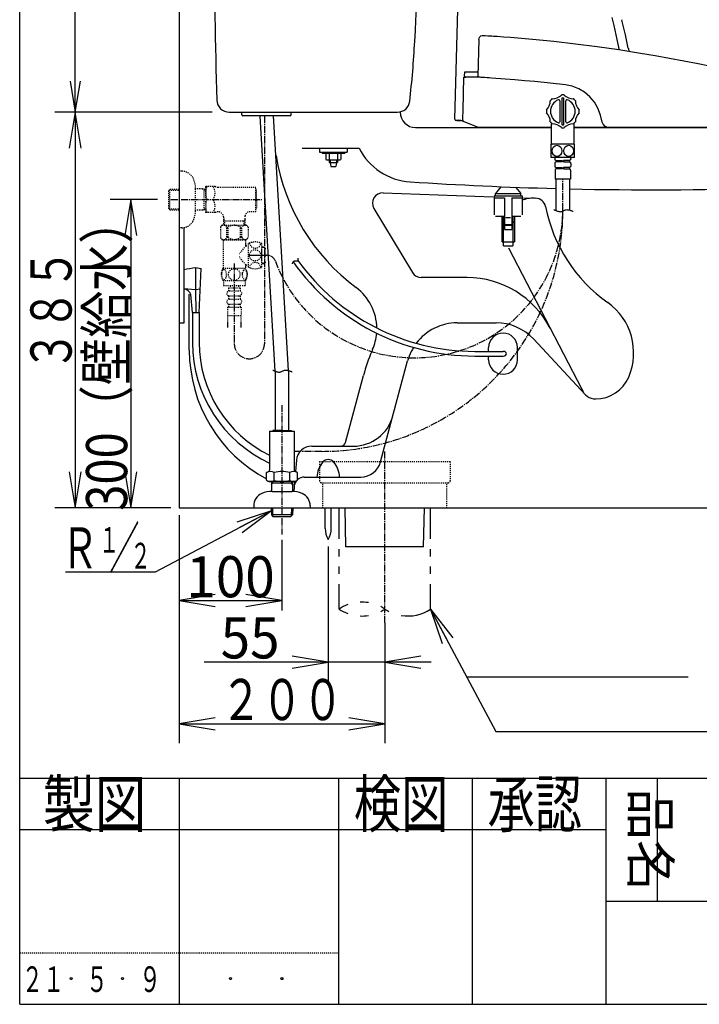
# Model space of a CAD drawing. Extents: x -71 to 1999, y 115 to 2915.
# Drawn here: x 179 to 840, y 115 to 1073 of the extents above; entities that cross this region are included whole.
import ezdxf
from ezdxf.enums import TextEntityAlignment as Align

# ---------------------------------------------------------------- set-up
doc = ezdxf.new("R2010")
doc.units = 0
doc.header["$MEASUREMENT"] = 0
for name, pattern in [('EXLTYPE2', [2, 1, -1]), ('EXLTYPE3', [10, 7, -1, 1, -1]), ('EXLTYPE4', [12, 7, -1, 1, -1, 1, -1])]:
    doc.linetypes.add(name, pattern=pattern)
doc.layers.get('0').update_dxf_attribs({"linetype": 'CONTINUOUS'})
for name, color, linetype in [('タンク', 7, 'CONTINUOUS'), ('便器', 7, 'CONTINUOUS'), ('便座', 7, 'CONTINUOUS'), ('寸法', 7, 'CONTINUOUS'), ('枠', 7, 'CONTINUOUS'), ('止水栓', 7, 'CONTINUOUS')]:
    doc.layers.add(name, color=color, linetype=linetype)
doc.styles.add('EXCADDIM1', font='monotxt', dxfattribs={"width": 0.95, "bigfont": 'extfont'})
doc.styles.add('EXCADDIM2', font='monotxt', dxfattribs={"width": 0.84, "bigfont": 'extfont'})
doc.styles.add('EXCADSTD', font='monotxt', dxfattribs={"bigfont": 'extfont'})
doc.styles.add('EXCADVERT', font='monotxt', dxfattribs={"bigfont": 'extfont'})
doc.styles.get("Standard").update_dxf_attribs({"font": 'monotxt', "bigfont": 'extfont'})
doc.dimstyles.get("Standard").update_dxf_attribs({"dimtxt": 0.18, "dimasz": 0.18, "dimexe": 0.18, "dimexo": 0.0625, "dimgap": 0.09, "dimtad": 0, "dimtih": 1, "dimtoh": 1, "dimdec": 4, "dimzin": 0, "dimtxsty": 'STANDARD', "dimcen": 0.09, "dimazin": 3, "dimtfac": 1, "dimtdec": 4, "dimtmove": 0, "dimatfit": 3, "dimtolj": 1, "dimtzin": 0})

# ---------------------------------------------------------------- blocks, each defined once
blk = doc.blocks.new('_EX_NORM')
at = {"color": 0, "linetype": 'CONTINUOUS'}
for q in [(-1, 0.166667), (-1, 0), (-1, -0.166667)]:
    blk.add_line((0, 0), q, dxfattribs=at)
blk = doc.blocks.new('*D16')
at = {"layer": '便座', "color": 3, "linetype": 'CONTINUOUS'}
for p, q in [((351.128349, 1443.000959), (223, 1443.000959)), ((233, 1443.000959), (228, 1413.000959)), ((233, 983.000959), (233, 1443.000959)), ((238, 1413.000959), (233, 1443.000959)), ((228, 1013.000959), (233, 983.000959)), ((233, 983.000959), (238, 1013.000959))]:
    blk.add_line(p, q, dxfattribs=at)
at = {"layer": '便座', "color": 2, "linetype": 'CONTINUOUS', "style": 'EXCADSTD', "width": 0.945}
blk.add_text('460', height=40, rotation=90, dxfattribs=at).set_placement((229.5, 1213.000959), align=Align.CENTER)
blk = doc.blocks.new('*D18')
at = {"layer": '寸法', "color": 3, "linetype": 'CONTINUOUS'}
for p, q in [((479.018804, 560.291336), (479.018804, 428)), ((479.018804, 448), (444.018804, 453.833333)), ((569.000012, 453.833333), (534.000012, 448)), ((579.000012, 448), (358.518802, 448)), ((444.018804, 442.166667), (479.018804, 448)), ((534.000012, 448), (569.000012, 442.166667))]:
    blk.add_line(p, q, dxfattribs=at)
at = {"layer": '寸法', "color": 2, "linetype": 'CONTINUOUS', "style": 'EXCADSTD', "width": 0.945}
blk.add_text('55', height=40, dxfattribs=at).set_placement((403.018804, 451.5), align=Align.CENTER)
blk = doc.blocks.new('*D21')
at = {"layer": '寸法', "color": 3, "linetype": 'CONTINUOUS'}
for p, q in [((433.999996, 567), (433.999996, 498)), ((369, 513.833333), (334, 508)), ((334, 508), (433.999996, 508)), ((334, 508), (369, 502.166667)), ((433.999996, 508), (398.999996, 513.833333)), ((398.999996, 502.166667), (433.999996, 508))]:
    blk.add_line(p, q, dxfattribs=at)
at = {"layer": '寸法', "color": 2, "linetype": 'CONTINUOUS', "style": 'EXCADSTD', "width": 0.945}
blk.add_text('100', height=40, dxfattribs=at).set_placement((383.999998, 511), align=Align.CENTER)
blk = doc.blocks.new('*D22')
at = {"layer": '寸法', "color": 3, "linetype": 'CONTINUOUS'}
for p, q in [((313, 898), (267.00004, 898)), ((287.00004, 898), (281.166707, 863)), ((287.00004, 898), (287.00004, 598)), ((292.833373, 863), (287.00004, 898)), ((281.166707, 633), (287.00004, 598)), ((287.00004, 598), (292.833373, 633))]:
    blk.add_line(p, q, dxfattribs=at)
at = {"layer": '寸法', "color": 2, "linetype": 'CONTINUOUS', "style": 'EXCADSTD', "width": 0.84}
blk.add_text('300（壁給水）', height=40, rotation=90, dxfattribs=at).set_placement((283.50004, 748), align=Align.CENTER)

msp = doc.modelspace()

# ---------------------------------------------------------------- linework, layer by layer
at = {"layer": 'タンク', "color": 7, "linetype": 'CONTINUOUS'}
msp.add_line((382.658719, 983.000959), (546.340296, 983.000959), dxfattribs=at)
at = {"layer": 'タンク', "color": 6, "linetype": 'CONTINUOUS'}
for p, q in [((395.033329, 980.500959), (395.033329, 983.000959)), ((442.033329, 979.500959), (396.033329, 979.500959)), ((443.033329, 980.500959), (443.033329, 983.000959))]:
    msp.add_line(p, q, dxfattribs=at)
at = {"layer": 'タンク', "color": 7, "linetype": 'CONTINUOUS'}
for centre, radius, start, end in [((-5437.998014, 1378.114644), 6010, 356.888701, 0.046583), ((10376.665104, 1277.561355), 10010, 179.758695, 181.619491), ((-435.382824, 1106.193206), 1000, 353.538085, 356.888701), ((382.658719, 995.000959), 12, 181.619491, 270), ((546.340296, 995.000959), 12, 270, 353.538085)]:
    msp.add_arc(centre, radius, start, end, dxfattribs=at)
at = {"layer": 'タンク', "color": 6, "linetype": 'CONTINUOUS'}
for centre, start, end in [((396.033329, 980.500959), 180, 270), ((442.033329, 980.500959), 270, 0)]:
    msp.add_arc(centre, 1, start, end, dxfattribs=at)
at = {"layer": '便器', "color": 7, "linetype": 'CONTINUOUS'}
for p, q in [((564.000012, 968), (695.978221, 968)), ((717.978221, 968), (1104.000012, 968)), ((453.68846, 948.000042), (509.000012, 948.000042)), ((668.998739, 899.691936), (680.85393, 899.274067)), ((654.375985, 850.862738), (725.501587, 713.619945)), ((604.520264, 778), (642.238, 778)), ((678.830212, 762.073598), (728.754192, 708.459393)), ((529.933513, 642.823619), (556.223973, 740.940952)), ((495.815127, 661.705905), (513.287012, 726.911868)), ((462.994299, 658), (503.306932, 658)), ((448.051379, 644.307336), (447.094213, 633.366882)), ((446.245147, 623.662016), (445.39983, 614)), ((455.749785, 628), (510.614996, 628))]:
    msp.add_line(p, q, dxfattribs=at)
at = {"layer": '便器', "color": 6, "linetype": 'CONTINUOUS'}
for p, q in [((470.5, 947.995584), (470.5, 943.995584)), ((470.5, 943.995584), (497.5, 943.995584)), ((473, 943.995584), (473, 942.995584)), ((473, 943.995584), (473, 942.995584)), ((473, 942.995584), (495, 942.995584)), ((476.65, 942.995584), (476.65, 937.095584)), ((476.65, 942.995584), (484, 942.995584)), ((480.05, 942.995584), (480.05, 937.095584)), ((487.95, 942.995584), (487.95, 937.095584)), ((491.35, 942.995584), (491.35, 937.095584)), ((495, 943.995584), (495, 942.995584)), ((497.5, 947.995584), (497.5, 943.995584)), ((478.35, 936.595584), (489.65, 936.595584)), ((480.05, 936.595584), (480.05, 933.994794)), ((480.05, 933.994794), (487.95, 933.994794)), ((480.95, 936.595584), (480.95, 933.994794)), ((480.95, 933.994794), (481.5, 929.994794)), ((481.5, 929.994794), (486.5, 929.994794)), ((487.05, 933.994794), (486.5, 929.994794)), ((487.05, 936.595584), (487.05, 933.994794)), ((487.95, 936.595584), (487.95, 933.994794)), ((647.99998, 880.312979), (647.99998, 876.5)), ((647.99998, 876.5), (649.49998, 875)), ((649.49998, 873), (649.49998, 875)), ((649.49998, 873), (658.49998, 873)), ((651.708955, 880.501543), (656.291045, 880.501543)), ((659.99998, 876.5), (658.49998, 875)), ((658.49998, 873), (658.49998, 875)), ((659.99998, 880.312979), (659.99998, 876.5)), ((621.486239, 750.3), (649.000012, 750.3)), ((635.000012, 750.3), (635.000012, 754)), ((663.000012, 742), (663.000012, 754)), ((621.486239, 745.7), (649.000012, 745.7)), ((635.000012, 742), (635.000012, 745.7)), ((476.118718, 578.044172), (476.118718, 597.999721)), ((481.918584, 578.044172), (481.918584, 597.999721)), ((489.500012, 567.8495), (489.500012, 598)), ((496.250012, 560), (495.500018, 598)), ((571.750012, 560), (572.500006, 598)), ((578.500012, 567.8495), (578.500012, 598)), ((489.500012, 550.849499), (489.500012, 557.8495)), ((571.750012, 560), (496.250012, 560)), ((578.500012, 550.849499), (578.500012, 557.8495)), ((489.500012, 533.849499), (489.500012, 540.849499)), ((578.500012, 533.849499), (578.500012, 540.849499)), ((489.500012, 499.549499), (489.500012, 523.849499)), ((578.500012, 499.549499), (578.500012, 523.849499))]:
    msp.add_line(p, q, dxfattribs=at)
at = {"layer": '便器', "color": 2, "linetype": 'CONTINUOUS'}
for p, q in [((532.389422, 904.507104), (639.473173, 900.732645)), ((523.459852, 889.372325), (560.928476, 826.859014)), ((614.000012, 822), (569.505787, 822))]:
    msp.add_line(p, q, dxfattribs=at)
at = {"layer": '便器', "color": 1, "linetype": 'EXLTYPE3'}
msp.add_line((534.000012, 486), (534.000012, 654), dxfattribs=at)
at = {"layer": '便器', "color": 6, "linetype": 'EXLTYPE2'}
for p, q in [((470.349987, 643.000015), (597.650037, 643.000015)), ((470.349987, 643.000015), (470.349987, 624.500015)), ((597.650037, 643.000015), (597.650037, 624.500015)), ((472.349987, 622.500015), (595.650037, 622.500015)), ((473.699993, 598), (473.699993, 622.500015)), ((594.300031, 598), (594.300031, 622.500015))]:
    msp.add_line(p, q, dxfattribs=at)
at = {"layer": '便器', "color": 3, "linetype": 'CONTINUOUS'}
for p, q in [((334, 591), (334, 369)), ((534.00001, 486), (534.00001, 369)), ((369, 393.833333), (334, 388)), ((534.000012, 388), (499.000012, 393.833333)), ((334, 388), (534.000012, 388)), ((334, 388), (369, 382.166667)), ((499.000012, 382.166667), (534.000012, 388))]:
    msp.add_line(p, q, dxfattribs=at)
at = {"layer": '便器', "color": 6, "linetype": 'CONTINUOUS', "flags": 128}
msp.add_lwpolyline([(444.1, 835.3), (444.115277, 835.35067), (444.160619, 835.49167), (444.235287, 835.70648), (444.338545, 835.978583), (444.469657, 836.291461), (444.627886, 836.628596), (444.812495, 836.97347), (445.022748, 837.309566), (445.257908, 837.620365), (445.517237, 837.889349), (445.8, 838.1), (446.160087, 838.258619), (446.542936, 838.334707), (446.939954, 838.349141), (447.342546, 838.322798), (447.742118, 838.276558), (448.130076, 838.231297), (448.497826, 838.207894), (448.836774, 838.227227), (449.138326, 838.310173), (449.393887, 838.477611), (449.594864, 838.750419), (449.67795, 838.946027), (449.744544, 839.168597), (449.796453, 839.408524), (449.835485, 839.6562), (449.863447, 839.90202), (449.882148, 840.136376), (449.893395, 840.349664), (449.898997, 840.532277), (449.900759, 840.674608), (449.900491, 840.767051), (449.9, 840.8)], dxfattribs=at)
at = {"layer": '便器', "color": 7, "linetype": 'CONTINUOUS'}
for centre, radius, start, end in [((564.000012, 983), 15, 180, 270), ((625.739629, 972.680388), 200, 189.173811, 233.296433), ((562.525566, 975.11116), 60, 206.862611, 266.230818), ((795.235258, 4507.454037), 3600, 268.705694, 274.805888), ((795.235258, 4507.454037), 3600, 266.230818, 268.489146), ((678.592085, 869.335162), 30, 87.98129, 112.42488), ((680.501672, 889.280274), 10, 11.096542, 87.98129), ((837.510357, 920.074313), 150, 191.096542, 234.646525), ((476.320866, 772.245778), 50, 0.809564, 53.296433), ((716.000349, 748.798751), 60, 336.924108, 54.646525), ((604.520264, 728), 50, 90, 142.981145), ((642.238, 728), 50, 42.958774, 90), ((476.320866, 772.245778), 50, 336.4432, 355.018493), ((687.153661, 680.32444), 180, 157.123063, 165), ((687.153661, 680.32444), 180, 156.4432, 157.123063), ((604.520264, 728), 50, 153.512664, 165), ((604.520264, 728), 50, 148.538903, 153.512664), ((739.000012, 739), 35, 270, 336.924108), ((739.000012, 718), 14, 197.847675, 270.232506), ((503.306932, 698), 40, 270, 345), ((490.985498, 663), 5, 270, 345), ((462.994299, 643), 15, 90, 175), ((510.614996, 648), 20, 270, 345), ((455.749785, 618), 10, 90, 170)]:
    msp.add_arc(centre, radius, start, end, dxfattribs=at)
at = {"layer": '便器', "color": 6, "linetype": 'CONTINUOUS'}
for centre, radius, start, end in [((478.35, 939.735584), 3.14, 237.220919, 302.779081), ((484, 952.448084), 15.8525, 255.571476, 284.428524), ((489.65, 939.735584), 3.14, 237.220919, 302.779081), ((621.486239, 961.548978), 215.848978, 215.151661, 270), ((621.486239, 961.548978), 211.248978, 215.541873, 270), ((649.000012, 754), 14, 0, 180), ((649.000012, 742), 14, 180, 0), ((492.963022, 626.640431), 25, 140.870667, 176.883057), ((479.000012, 637.999801), 7, 39.129364, 140.870636), ((465.037232, 626.640891), 25, 3.116882, 39.129364), ((496.115361, 577.669568), 20, 178.926758, 211.259766), ((461.922246, 577.669568), 20, 328.740234, 1.073222), ((511.750012, 532.7901), 40, 236.203125, 249.89449), ((511.750012, 466.30889), 40, 110.10551, 123.796844), ((511.750012, 466.30889), 40, 81.010701, 92.507491), ((511.750012, 466.30889), 40, 56.203156, 62.85461), ((511.750012, 532.7901), 40, 297.14539, 303.796875), ((556.250012, 532.7901), 40, 236.203125, 242.85461), ((556.250012, 532.7901), 40, 261.010701, 303.796875), ((511.750012, 532.7901), 40, 267.492509, 278.989299)]:
    msp.add_arc(centre, radius, start, end, dxfattribs=at)
at = {"layer": '便器', "color": 2, "linetype": 'CONTINUOUS'}
for centre, radius, start, end in [((532.037163, 894.513311), 10, 87.98129, 210.937222), ((569.505787, 832), 10, 210.937222, 270), ((614.000012, 731), 91, 27.395293, 90)]:
    msp.add_arc(centre, radius, start, end, dxfattribs=at)
at = {"layer": '便器', "color": 6, "linetype": 'EXLTYPE2'}
for centre, start, end in [((472.349987, 624.500015), 180, 270), ((595.650037, 624.500015), 270, 0)]:
    msp.add_arc(centre, 2, start, end, dxfattribs=at)
at = {"layer": '便器', "color": 6, "linetype": 'CONTINUOUS'}
msp.add_ellipse((649.000012, 748), major_axis=(3.3, 0), ratio=0.69697, start_param=4.7123889804, end_param=1.5707963268, dxfattribs=at)
at = {"layer": '便座', "color": 6, "linetype": 'CONTINUOUS'}
for p, q in [((602.247066, 976.026177), (605.581327, 1103.356502)), ((625.455224, 1053.806684), (624.40661, 1018.009678)), ((625.455224, 1053.806684), (625.455614, 1053.819999)), ((610.773776, 1017.094531), (612.663421, 1017.094531)), ((611.663763, 1018.120708), (611.768991, 1022.13919)), ((611.768991, 1022.13919), (617.666969, 1022.13919)), ((617.561742, 1017.094531), (612.663421, 1017.094531)), ((623.421674, 1017.094531), (617.561742, 1017.094531)), ((617.666969, 1022.13919), (624.527577, 1022.13919)), ((624.40661, 1018.009678), (624.406522, 1018.006507)), ((706.118518, 996.320347), (706.118518, 971.320347)), ((706.618518, 996.820347), (707.618518, 996.820347)), ((708.118518, 971.320347), (708.118518, 996.320347)), ((704.118518, 994.067298), (704.118518, 973.573396)), ((710.118518, 973.573396), (710.118518, 994.067298)), ((745.494588, 973.188267), (743.623222, 980.172299)), ((608.003434, 975), (603.246723, 975)), ((604.353254, 974.999575), (605.322518, 974.999575)), ((605.342169, 975.75), (605.321494, 975.75)), ((605.322518, 974.999575), (608.004467, 974.999575)), ((625.020133, 968), (608.004467, 974.999575)), ((695.978221, 968), (625.020133, 968)), ((695.978221, 952.120371), (695.978221, 971.640526)), ((706.618518, 970.820347), (707.618518, 970.820347)), ((717.978221, 952.120371), (717.978221, 972.068132)), ((900.848678, 968), (717.978221, 968)), ((718.618518, 951.820371), (695.618518, 951.820371)), ((695.618518, 938.820371), (695.618518, 951.820371)), ((696.278221, 951.820371), (696.578221, 951.820371)), ((696.418518, 951.820346), (696.718518, 951.820346)), ((718.618518, 938.820371), (718.618518, 951.820371)), ((718.618518, 938.820371), (695.618518, 938.820371)), ((714.418518, 938.820371), (699.818518, 938.820371)), ((714.018518, 938.820371), (700.218518, 938.820371)), ((699.218518, 937.820371), (699.218518, 937.312772)), ((699.218518, 933.127969), (699.218518, 930.612772)), ((699.608807, 936.520148), (700.518518, 935.820371)), ((700.518518, 934.620371), (699.608807, 933.920593)), ((699.608807, 929.820148), (700.518518, 929.120371)), ((700.518518, 935.820371), (706.518518, 935.820371)), ((700.518518, 935.820371), (700.518518, 934.620371)), ((706.518518, 934.620371), (700.518518, 934.620371)), ((706.518518, 935.820371), (706.518518, 934.620371)), ((713.718518, 935.820371), (707.718518, 935.820371)), ((707.718518, 935.820371), (707.718518, 934.620371)), ((707.718518, 934.620371), (713.718518, 934.620371)), ((714.628229, 936.520148), (713.718518, 935.820371)), ((713.718518, 935.820371), (713.718518, 934.620371)), ((713.718518, 934.620371), (714.628229, 933.920593)), ((714.628229, 929.820148), (713.718518, 929.120371)), ((715.018518, 937.820371), (715.018518, 937.312772)), ((715.018518, 933.127969), (715.018518, 930.612772)), ((699.518518, 926.506157), (699.518518, 917.820371)), ((700.518518, 927.920371), (699.811411, 927.213264)), ((700.518518, 929.120371), (706.518518, 929.120371)), ((700.518518, 929.120371), (700.518518, 927.920371)), ((706.518518, 927.920371), (700.518518, 927.920371)), ((706.518518, 929.120371), (706.518518, 927.920371)), ((713.718518, 929.120371), (707.718518, 929.120371)), ((707.718518, 929.120371), (707.718518, 927.920371)), ((707.718518, 927.920371), (713.718518, 927.920371)), ((713.718518, 929.120371), (713.718518, 927.920371)), ((713.718518, 927.920371), (714.425625, 927.213264)), ((714.718518, 926.506157), (714.718518, 917.820371)), ((646.877058, 910.312302), (641.75001, 903.74968)), ((714.718518, 917.820371), (699.518518, 917.820371)), ((700.316525, 917.820371), (700.316525, 887.313734)), ((713.918518, 887.313734), (713.918518, 917.820371)), ((640.50001, 901.74968), (667.50001, 901.74968)), ((640.50001, 901.74968), (640.50001, 883.24968)), ((641.75001, 903.74968), (666.25001, 903.74968)), ((641.75001, 901.74968), (641.75001, 903.74968)), ((661.573022, 909.736225), (666.25001, 903.74968)), ((666.25001, 901.74968), (666.25001, 903.74968)), ((667.50001, 901.74968), (667.50001, 883.24968)), ((640.50001, 899.74968), (650.50001, 899.74968)), ((650.50001, 899.74968), (650.50001, 868.74968)), ((657.50001, 899.74968), (667.50001, 899.74968)), ((657.50001, 899.74968), (657.50001, 868.74968)), ((641.75001, 881.74968), (650.50001, 881.74968)), ((648.00001, 857), (648.00001, 881.74968)), ((649.50001, 853), (649.50001, 881.74968)), ((657.50001, 881.74968), (666.25001, 881.74968)), ((658.50001, 881.74968), (658.50001, 853)), ((660.00001, 881.74968), (660.00001, 857)), ((650.50001, 873.74968), (657.50001, 873.74968)), ((650.50001, 868.74968), (657.50001, 868.74968)), ((648.00001, 857), (660.00001, 857)), ((649.50001, 853), (658.50001, 853))]:
    msp.add_line(p, q, dxfattribs=at)
at = {"layer": '便座', "color": 6, "linetype": 'EXLTYPE3'}
for p, q in [((707.118518, 887.313734), (707.118518, 917.820371)), ((472.804026, 652.999241), (445.999981, 652.999241))]:
    msp.add_line(p, q, dxfattribs=at)
at = {"layer": '便座', "color": 6, "linetype": 'CONTINUOUS', "flags": 128}
for points in [[(754.692727, 1074.98384), (756.689646, 1067.2391), (760.60559, 1049.167101)], [(770.743581, 1045.389698), (768.092888, 1058.182737), (764.619248, 1072.564992)], [(625.455614, 1053.819999), (625.718762, 1055.134221), (626.400817, 1056.287192), (627.425576, 1057.15047), (628.680052, 1057.627307), (629.661649, 1057.697477), (629.69477, 1057.695617)], [(629.69477, 1057.695617), (631.61474, 1057.578595), (634.285715, 1057.411592), (637.068646, 1057.232542), (638.207185, 1057.157811), (639.702869, 1057.058271), (641.313708, 1056.949407), (643.159796, 1056.822508)], [(643.159796, 1056.822508), (649.563573, 1056.363151), (656.321704, 1055.848155), (663.313185, 1055.284877), (670.417009, 1054.680677), (677.512169, 1054.042912), (698.442391, 1051.956525), (719.495811, 1049.557543), (740.604203, 1046.852182), (761.699339, 1043.846659), (782.712992, 1040.547187), (796.816241, 1038.158637), (810.893361, 1035.636375), (824.892753, 1032.991466), (838.762823, 1030.234975), (847.959113, 1028.331114)], [(760.60559, 1049.167101), (761.135317, 1046.286841), (761.560251, 1043.866475)], [(609.914651, 975.078945), (609.955458, 977.077587), (610.118748, 985.072154), (610.773776, 1017.094531)], [(625.347251, 1016.982136), (623.901483, 1017.066763), (623.421674, 1017.094531)], [(625.347251, 1016.982136), (625.330128, 1016.983294), (625.15925, 1017.011365), (624.852509, 1017.147663), (624.608464, 1017.377366), (624.454057, 1017.674687), (624.406522, 1018.006507)], [(646.674626, 1015.56628), (641.974413, 1015.905216), (637.770116, 1016.195586), (635.363084, 1016.356328), (633.454529, 1016.480889), (631.015694, 1016.636987), (629.200192, 1016.750458), (627.802403, 1016.835582), (626.616705, 1016.906641), (625.802469, 1016.955191), (625.347251, 1016.982136)], [(709.654781, 1009.546166), (694.724303, 1011.222747), (679.854481, 1012.738286), (670.167302, 1013.642493), (660.562247, 1014.475087), (651.115525, 1015.231959), (646.674626, 1015.56628)], [(743.623222, 980.172299), (741.144887, 986.920031), (737.756921, 992.74573), (733.446577, 997.924865), (728.318536, 1002.304699), (722.533511, 1005.765178), (716.25084, 1008.196506), (709.654841, 1009.546159)], [(611.184263, 973.691532), (610.961164, 973.823278), (610.67289, 974.075747), (610.264949, 974.549481), (609.917693, 975.073649), (609.914651, 975.078945)], [(752.256069, 968), (749.939728, 968.394353), (747.884975, 969.532502), (746.321824, 971.28722), (745.494588, 973.188267)], [(698.488629, 888.157443), (698.578852, 888.110898), (698.834261, 887.983269), (699.231959, 887.792567), (699.749052, 887.5568), (700.362646, 887.293979), (701.049846, 887.022112), (701.787758, 886.75921), (702.553487, 886.523283), (703.324138, 886.332339), (704.076817, 886.20439), (704.788629, 886.157443), (705.433459, 886.202232), (706.027777, 886.326008), (706.583007, 886.511576), (707.110574, 886.741744), (707.621901, 886.999318), (708.128415, 887.267104), (708.641539, 887.527909), (709.172697, 887.764538), (709.733316, 887.9598), (710.334818, 888.096499), (710.988629, 888.157443), (711.690694, 888.131986), (712.432388, 888.032187), (713.191273, 887.874219), (713.944909, 887.674259), (714.670859, 887.448481), (715.346686, 887.21306), (715.949951, 886.984171), (716.458215, 886.77799), (716.849042, 886.610692), (717.099992, 886.498451), (717.188629, 886.457443)], [(425.072104, 732.069896), (425.162327, 732.023351), (425.417736, 731.895722), (425.815434, 731.705019), (426.332527, 731.469253), (426.946121, 731.206431), (427.633321, 730.934565), (428.371233, 730.671663), (429.136962, 730.435735), (429.907613, 730.244792), (430.660292, 730.116842), (431.372104, 730.069896), (432.016934, 730.114685), (432.611252, 730.23846), (433.166482, 730.424029), (433.694049, 730.654197), (434.205376, 730.91177), (434.71189, 731.179556), (435.225014, 731.440361), (435.756172, 731.676991), (436.316791, 731.872252), (436.918293, 732.008952), (437.572104, 732.069896), (438.274169, 732.044439), (439.015863, 731.944639), (439.774748, 731.786672), (440.528384, 731.586711), (441.254334, 731.360933), (441.930161, 731.125512), (442.533426, 730.896624), (443.04169, 730.690443), (443.432517, 730.523144), (443.683467, 730.410904), (443.772104, 730.369896)]]:
    msp.add_lwpolyline(points, dxfattribs=at)
at = {"layer": '便座', "color": 6, "linetype": 'CONTINUOUS'}
for centre, radius, start, end in [((177.887715, -2610.965399), 3753.272745, 75.415073, 81.417919), ((769.713784, 1073.793459), 5.240557, 189.065986, 193.557165), ((800.165791, 1051.486955), 30.047346, 191.707861, 193.740579), ((800.08311, 1051.466738), 29.962229, 193.740579, 195.779004), ((800.16502, 1051.489884), 30.047347, 195.779004, 197.811709), ((612.663421, 1018.094531), 1, 178.5, 270), ((696.626138, 1009.147493), 13.164492, 271.200882, 313.814765), ((706.086464, 999.287444), 0.5, 93.817448, 133.814765), ((707.118518, 983.820347), 16.001491, 86.182552, 93.817448), ((706.618518, 996.320347), 0.5, 90, 180), ((707.618518, 996.320347), 0.5, 0, 90), ((708.150573, 999.287444), 0.5, 46.185235, 86.182552), ((717.610898, 1009.147493), 13.164492, 226.185235, 268.799118), ((681.791373, 994.312727), 13.164492, 316.185235, 358.799118), ((695.452863, 994.026349), 0.5, 138.818097, 178.799118), ((707.118518, 983.820347), 16, 131.181903, 138.818097), ((707.118518, 983.820347), 12, 111.323687, 248.676313), ((696.912516, 995.486002), 0.5, 91.200882, 131.181903), ((703.118518, 994.067298), 1, 0, 111.323687), ((711.118518, 994.067298), 1, 68.676313, 180), ((707.118518, 983.820347), 12, 291.323687, 68.676313), ((717.324521, 995.486002), 0.5, 48.818097, 88.799118), ((707.118518, 983.820347), 16, 41.181903, 48.818097), ((718.784173, 994.026349), 0.5, 1.200882, 41.181903), ((732.445664, 994.312727), 13.164492, 181.200882, 223.814765), ((707.118518, 983.820347), 16.001491, 176.182552, 183.817448), ((691.651421, 984.852401), 0.5, 136.185235, 176.182552), ((691.651421, 982.788293), 0.5, 183.817448, 223.814765), ((681.791373, 973.327967), 13.164492, 1.200882, 43.814765), ((732.445664, 973.327967), 13.164492, 136.185235, 178.799118), ((722.585615, 984.852401), 0.5, 3.817448, 43.814765), ((722.585615, 982.788293), 0.5, 316.185235, 356.182552), ((707.118518, 983.820347), 16.001491, 356.182552, 3.817448), ((603.246723, 976), 1, 178.5, 270), ((695.452863, 973.614345), 0.5, 181.200882, 221.181903), ((707.118518, 983.820347), 16, 221.181903, 228.818097), ((696.912516, 972.154692), 0.5, 228.818097, 268.799118), ((696.626138, 958.493201), 13.164492, 46.185235, 88.799118), ((703.118518, 973.573396), 1, 248.676313, 0), ((706.086464, 968.35325), 0.5, 226.185235, 266.182552), ((707.118518, 983.820347), 16.001491, 266.182552, 273.817448), ((706.618518, 971.320347), 0.5, 180, 270), ((707.618518, 971.320347), 0.5, 270, 0), ((708.150573, 968.35325), 0.5, 273.817448, 313.814765), ((717.610898, 958.493201), 13.164492, 91.200882, 133.814765), ((711.118518, 973.573396), 1, 180, 291.323687), ((717.324521, 972.154692), 0.5, 271.200882, 311.181903), ((707.118518, 983.820347), 16, 311.181903, 318.818097), ((718.784173, 973.614345), 0.5, 318.818097, 358.799118), ((696.278221, 952.120371), 0.3, 180, 270), ((696.418518, 952.120346), 0.3, 180, 270), ((700.218518, 937.820371), 1, 90, 180), ((714.018518, 937.820371), 1, 0, 90), ((700.218518, 937.312772), 1, 180, 232.431408), ((700.218518, 933.127969), 1, 127.568592, 180), ((700.218518, 930.612772), 1, 180, 232.431408), ((714.018518, 937.312772), 1, 307.568592, 0), ((714.018518, 933.127969), 1, 0, 52.431408), ((714.018518, 930.612772), 1, 307.568592, 0), ((700.518518, 926.506157), 1, 135, 180), ((713.718518, 926.506157), 1, 0, 45)]:
    msp.add_arc(centre, radius, start, end, dxfattribs=at)
at = {"layer": '便座', "color": 6, "linetype": 'EXLTYPE3'}
msp.add_arc((472.804026, 887.313734), 234.314492, 270, 0, dxfattribs=at)
at = {"layer": '便座', "color": 6, "linetype": 'CONTINUOUS'}
for centre, major_axis in [((701.366525, 945.320371), (0, 5.5)), ((712.870511, 945.320371), (0, -5.5))]:
    msp.add_ellipse(centre, major_axis=major_axis, ratio=0.863636, dxfattribs=at)
at = {"layer": '寸法', "color": 3, "linetype": 'CONTINUOUS'}
for p, q in [((366, 983.000959), (213, 983.000959)), ((233, 983.013268), (227.166667, 948.013268)), ((233, 983.013268), (233, 598)), ((238.833333, 948.013268), (233, 983.013268)), ((227.166667, 633), (233, 598)), ((233, 598), (238.833333, 633)), ((326, 598), (213, 598))]:
    msp.add_line(p, q, dxfattribs=at)
at = {"layer": '寸法', "color": 6, "linetype": 'EXLTYPE3'}
msp.add_line((433.999996, 698), (433.999996, 572), dxfattribs=at)
at = {"layer": '枠', "color": 7, "linetype": 'CONTINUOUS'}
for p, q in [((179, 115), (179, 2915)), ((334, 1736), (334, 598)), ((334, 598), (1240, 598)), ((179, 335), (1999, 335)), ((179, 115), (1999, 115))]:
    msp.add_line(p, q, dxfattribs=at)
at = {"layer": '枠', "color": 6, "linetype": 'CONTINUOUS'}
for p, q in [((334, 335), (334, 115)), ((489, 335), (489, 115)), ((619, 335), (619, 115)), ((749, 335), (749, 115)), ((799, 335), (799, 215)), ((179, 285), (749, 285)), ((1999, 215), (749, 215))]:
    msp.add_line(p, q, dxfattribs=at)
at = {"layer": '枠', "color": 6, "linetype": 'EXLTYPE2'}
msp.add_line((179, 165), (489, 165), dxfattribs=at)
at = {"layer": '枠', "color": 6, "linetype": 'CONTINUOUS'}
for centre in [(229, 140), (279, 140), (384, 140), (434, 140)]:
    msp.add_circle(centre, 1, dxfattribs=at)
at = {"layer": '止水栓', "color": 6, "linetype": 'CONTINUOUS'}
for p, q in [((427.5, 731.131989), (412.790855, 979.194204)), ((440.512145, 731.570536), (425.821151, 979.326632)), ((338.99978, 777.9998), (338.99978, 870.747827)), ((401.474044, 843.715116), (419.439062, 843.715116)), ((350.097649, 831.998027), (350.097686, 809.998021)), ((350.097649, 831.998027), (355.597566, 831.028231)), ((353.597446, 787.998021), (355.597566, 831.028231)), ((350.097686, 809.998021), (338.66994, 810.983308)), ((346.86994, 787.998021), (345.422135, 805.487926)), ((354.657415, 810.802015), (350.097686, 809.998021)), ((350.097686, 809.998021), (350.233693, 787.998021)), ((354.657506, 810.802031), (354.657415, 810.802015)), ((346.86994, 787.998021), (353.597446, 787.998021)), ((347.033453, 787.998021), (347.033453, 758.646365)), ((353.433933, 787.998021), (353.433933, 758.952211)), ((427.5, 731.131989), (427.5, 673.361252)), ((440.5, 731.775357), (440.5, 673.361252)), ((421.999981, 672.661252), (445.999981, 672.661252)), ((421.999981, 672.661252), (421.999981, 636.187016)), ((433.099981, 673.361252), (424.999981, 673.361252)), ((424.999981, 673.361252), (424.999981, 672.661252)), ((433.099981, 673.361252), (433.099981, 672.661252)), ((434.899981, 673.361252), (442.999981, 673.361252)), ((434.899981, 673.361252), (434.899981, 672.661252)), ((442.999981, 673.361252), (442.999981, 672.661252)), ((445.999981, 672.661252), (445.999981, 635.150021)), ((418.988924, 632.256886), (420.999981, 633.41797)), ((421.999981, 636.187016), (421.999981, 635.150021)), ((449.011037, 632.256886), (446.999981, 633.41797)), ((418.988924, 624.8231), (418.988924, 632.256886)), ((418.988924, 624.8231), (420.999981, 623.662016)), ((446.999981, 623.662016), (420.999981, 623.662016)), ((423.859502, 623.662016), (423.769903, 620.647971)), ((424.859943, 623.662016), (424.824071, 622.455294)), ((426.534272, 624.778471), (426.534272, 632.256886)), ((441.505534, 624.778471), (441.505534, 632.256886)), ((443.179863, 623.662016), (443.215735, 622.455294)), ((444.180305, 623.662016), (444.269903, 620.647971)), ((449.011037, 624.8231), (446.999981, 623.662016)), ((449.011037, 624.8231), (449.011037, 632.256886)), ((423.769903, 620.647971), (424.824071, 622.455294)), ((423.769903, 620.647971), (423.769903, 613.984771)), ((423.823629, 622.455294), (444.216177, 622.455294)), ((424.356441, 614.000983), (443.641109, 614.000983)), ((444.269903, 620.647971), (443.215735, 622.455294)), ((444.269903, 620.647971), (444.269903, 613.984771)), ((406.499996, 599.999518), (406.499996, 598.000007)), ((423.499508, 598.000007), (423.709469, 591.237311)), ((424.68359, 598.000007), (424.935055, 590.014167)), ((443.313961, 598.000007), (443.064937, 590.014167)), ((444.498043, 598.000007), (444.288082, 591.239753)), ((461.499996, 599.999518), (461.499996, 598.000007)), ((444.288082, 591.239753), (423.709469, 591.237311)), ((423.709469, 591.237311), (425.250625, 589.699225)), ((425.249996, 589.699225), (442.749996, 589.699225)), ((442.749996, 589.699225), (444.288082, 591.239753)), ((310.6, 535.6), (223.6, 535.6)), ((613.63965, 433.623653), (828.999993, 433.623653)), ((642.055587, 380.312336), (884.999993, 380.312336))]:
    msp.add_line(p, q, dxfattribs=at)
at = {"layer": '止水栓', "color": 6, "linetype": 'EXLTYPE3'}
for p, q in [((417.002058, 979.500729), (417.002058, 757.697173)), ((325.84, 898), (414.343187, 898)), ((387.674036, 835.901173), (387.674036, 757.697173))]:
    msp.add_line(p, q, dxfattribs=at)
at = {"layer": '止水栓', "color": 6, "linetype": 'EXLTYPE2'}
for p, q in [((336.503105, 925.5), (334, 925.5)), ((359.658829, 910.25), (359.947504, 910.75)), ((359.658829, 910.25), (359.658829, 885.75)), ((369.020128, 910.75), (359.947504, 910.75)), ((324.16, 906.669922), (324.886194, 907.919922)), ((324.16, 889.369922), (324.16, 906.669922)), ((324.294768, 906.901899), (334, 907.190407)), ((324.886194, 907.919922), (334, 908.190848)), ((324.886194, 888.119922), (324.886194, 907.919922)), ((349.9968, 887.4), (349.9968, 908.6)), ((356.66, 908.269922), (349.9968, 908.269922)), ((356.647985, 908.269922), (358.455307, 907.215754)), ((359.662029, 908.180324), (356.647985, 908.269922)), ((358.455307, 887.823649), (358.455307, 908.216196)), ((359.662029, 907.179882), (358.455307, 907.215754)), ((372.051217, 910), (408.661252, 910)), ((408.661252, 886), (408.661252, 910)), ((409.361252, 907), (408.661252, 907)), ((409.361252, 898.9), (409.361252, 907)), ((409.361252, 898.9), (408.661252, 898.9)), ((409.361252, 897.1), (408.661252, 897.1)), ((409.361252, 897.1), (409.361252, 889)), ((324.16, 889.369922), (324.886194, 888.119922)), ((324.294768, 889.137945), (334, 888.849438)), ((324.886194, 888.119922), (334, 887.848996)), ((356.66, 887.769922), (349.9968, 887.769922)), ((356.647985, 887.769922), (358.455307, 888.82409)), ((359.662029, 887.859521), (356.647985, 887.769922)), ((359.662029, 888.859963), (358.455307, 888.82409)), ((359.658829, 885.75), (359.947504, 885.25)), ((369.020128, 885.25), (359.947504, 885.25)), ((372.1718, 886), (372.051217, 886)), ((398.151549, 873.001173), (398.151549, 882.24028)), ((408.661252, 886), (400.914749, 886)), ((409.361252, 889), (408.661252, 889)), ((375.674044, 873.001173), (399.674044, 873.001173)), ((377.19654, 881), (377.19654, 873.001173)), ((398.15153, 877.001133), (377.19654, 877.001133)), ((377.196541, 879.127264), (378.424064, 877.001135)), ((378.424041, 873.001173), (378.424041, 877.001133)), ((398.151546, 879.127262), (396.924022, 877.001133)), ((396.924041, 877.001133), (396.924041, 873.001173)), ((374.174044, 871.001173), (374.174044, 861.201173)), ((380.276038, 861.201173), (380.276038, 871.001173)), ((380.276038, 871.001173), (381.674044, 871.001173)), ((381.674044, 861.201173), (381.674044, 871.001173)), ((393.674044, 861.201173), (393.674044, 871.001173)), ((393.674044, 871.001173), (395.072051, 871.001173)), ((395.072051, 861.201173), (395.072051, 871.001173)), ((401.174044, 871.001173), (401.174044, 861.201173)), ((375.674044, 859.201173), (387.674044, 859.201173)), ((377.424044, 858.715116), (376.924044, 858.215116)), ((376.924044, 858.215116), (376.924044, 831.215116)), ((377.424044, 858.715116), (397.924044, 858.715116)), ((379.274044, 858.815116), (379.274044, 859.201173)), ((381.674044, 861.201173), (380.276038, 861.201173)), ((387.674044, 859.201173), (399.674044, 859.201173)), ((398.974044, 852.965116), (392.553841, 845.253533)), ((395.072051, 861.201173), (393.674044, 861.201173)), ((396.074044, 858.815116), (396.074044, 859.201173)), ((397.924044, 858.715116), (398.424044, 858.215116)), ((398.424044, 858.215116), (398.424044, 854.965116)), ((398.924044, 854.465116), (398.974044, 854.465116)), ((398.974044, 852.965116), (398.974044, 854.465116)), ((398.974044, 853.965116), (398.974044, 852.965116)), ((398.974044, 852.965116), (401.474044, 852.965116)), ((401.474044, 832.215116), (401.474044, 855.215116)), ((414.474044, 832.215116), (414.474044, 855.215116)), ((414.474044, 836.415116), (414.474044, 851.015116)), ((414.474044, 836.815116), (414.474044, 850.615116)), ((415.474044, 851.615116), (415.981643, 851.615116)), ((416.774267, 851.224827), (417.474044, 850.315116)), ((417.474044, 850.315116), (417.474044, 844.315116)), ((417.474044, 850.315116), (418.674044, 850.315116)), ((417.474044, 844.315116), (418.674044, 844.315116)), ((417.474044, 837.115116), (417.474044, 843.115116)), ((417.474044, 843.115116), (418.674044, 843.115116)), ((398.974044, 834.465116), (392.553841, 842.176699)), ((398.974044, 832.965116), (398.974044, 834.465116)), ((398.974044, 834.465116), (398.974044, 833.465116)), ((398.974044, 834.465116), (401.474044, 834.465116)), ((415.474044, 835.815116), (415.981643, 835.815116)), ((416.774267, 836.205405), (417.474044, 837.115116)), ((417.474044, 837.115116), (418.674044, 837.115116)), ((376.704043, 831.215116), (398.644046, 831.215116)), ((398.424044, 832.465116), (398.424044, 831.215116)), ((398.924044, 832.965116), (398.974044, 832.965116)), ((376.704043, 819.215604), (398.64252, 819.215604)), ((377.173282, 819.215604), (377.173282, 814.215604)), ((398.173282, 819.215604), (398.173282, 814.215604)), ((377.173282, 814.215604), (398.173282, 814.215604)), ((381.923282, 812.215604), (381.923282, 809.215604)), ((381.923282, 812.215604), (393.423282, 812.215604)), ((382.923282, 809.215604), (392.423282, 809.215604)), ((383.673282, 814.215604), (383.673282, 812.215604)), ((391.673282, 814.215604), (391.673282, 812.215604)), ((393.423282, 812.215604), (393.423282, 809.215604)), ((381.923282, 804.215604), (381.923282, 801.215604)), ((381.923282, 796.215604), (381.923282, 793.215604)), ((382.923282, 804.215604), (392.423282, 804.215604)), ((382.923282, 801.215604), (392.423282, 801.215604)), ((382.923282, 796.215604), (392.423282, 796.215604)), ((393.423282, 804.215604), (393.423282, 801.215604)), ((393.423282, 796.215604), (393.423282, 793.215604)), ((380.923282, 793.215604), (380.923282, 785.215604)), ((380.923282, 793.215604), (394.423282, 793.215604)), ((394.423282, 793.215604), (394.423282, 785.215604)), ((380.923282, 785.215604), (394.423282, 785.215604)), ((381.173277, 785.215604), (381.173277, 773.501231)), ((381.173282, 778.208823), (381.173282, 773.501231)), ((394.173277, 785.215604), (394.173277, 773.501231)), ((394.173282, 778.208823), (394.173282, 773.501231)), ((381.173282, 775.384231), (381.173282, 773.501231)), ((394.173282, 775.384231), (394.173282, 773.501231))]:
    msp.add_line(p, q, dxfattribs=at)
at = {"layer": '止水栓', "color": 2, "linetype": 'CONTINUOUS'}
msp.add_line((343.91261, 751.302845), (343.91261, 806.021443), dxfattribs=at)
at = {"layer": '止水栓', "color": 6, "linetype": 'EXLTYPE4'}
msp.add_line((334, 777.9998), (338.99978, 777.9998), dxfattribs=at)
at = {"layer": '止水栓', "color": 6, "linetype": 'EXLTYPE2', "flags": 128}
for points in [[(336.503105, 870.5), (334, 870.5)], [(375.178164, 824.965116), (375.18793, 824.528104), (375.214785, 824.095975), (375.261172, 823.671171), (375.32709, 823.256132), (375.407657, 822.855741), (375.505313, 822.469999), (375.6225, 822.101346), (375.751895, 821.757108), (375.895938, 821.434843), (376.054629, 821.141874), (376.223086, 820.875761), (376.40375, 820.643827), (376.591739, 820.44119), (376.789492, 820.275175), (376.994571, 820.143339), (377.20209, 820.050565), (377.414492, 819.991971), (377.626895, 819.974882), (377.841739, 819.994413), (378.054141, 820.050565), (378.26166, 820.143339), (378.466739, 820.275175), (378.664492, 820.44119), (378.852481, 820.643827), (379.033145, 820.878202), (379.201602, 821.141874), (379.360293, 821.434843), (379.504336, 821.757108), (379.633731, 822.101346), (379.748477, 822.469999), (379.848574, 822.855741), (379.929141, 823.258573), (379.995059, 823.673612), (380.041446, 824.098417), (380.068301, 824.530546), (380.078067, 824.965116), (380.068301, 825.399686), (380.039004, 825.831815), (379.992617, 826.25662), (379.929141, 826.671659), (379.848574, 827.074491), (379.748477, 827.460233), (379.633731, 827.826444), (379.504336, 828.173124), (379.360293, 828.492948), (379.201602, 828.788358), (379.033145, 829.05203), (378.852481, 829.286405), (378.664492, 829.4866), (378.466739, 829.655057), (378.26166, 829.784452), (378.054141, 829.879667), (377.841739, 829.935819), (377.626895, 829.95535), (377.414492, 829.935819), (377.20209, 829.879667), (376.994571, 829.784452), (376.789492, 829.655057), (376.591739, 829.4866)], [(375.261172, 826.25662), (375.214785, 825.831815), (375.18793, 825.399686), (375.178164, 824.965116)], [(376.591739, 829.4866), (376.40375, 829.286405), (376.223086, 829.05203), (376.052188, 828.788358), (375.895938, 828.492948), (375.751895, 828.173124), (375.620059, 827.826444), (375.505313, 827.460233), (375.407657, 827.074491), (375.32709, 826.671659), (375.261172, 826.25662)], [(387.673282, 819.430448), (388.171328, 819.452421), (388.666934, 819.518339), (389.155215, 819.620878), (389.641055, 819.767362), (390.109805, 819.952909), (390.561465, 820.175077), (390.991153, 820.436307), (391.393985, 820.731718), (391.769961, 821.058866), (392.111758, 821.417753), (392.421817, 821.803495), (392.695254, 822.21121), (392.932071, 822.640897), (393.124942, 823.090116), (393.27875, 823.553983), (393.388614, 824.027616), (393.454532, 824.508573), (393.478946, 824.991971), (393.454532, 825.477811), (393.388614, 825.958768), (393.27875, 826.432401), (393.124942, 826.893827), (392.932071, 827.343046), (392.695254, 827.772733), (392.421817, 828.182889), (392.111758, 828.56619), (391.769961, 828.925077), (391.393985, 829.252225), (390.991153, 829.547636), (390.561465, 829.808866), (390.109805, 830.033475), (389.641055, 830.219022), (389.155215, 830.363065), (388.65961, 830.468046), (388.154239, 830.531522), (387.646426, 830.553495), (387.138614, 830.531522), (386.633242, 830.468046), (386.137637, 830.363065), (385.651797, 830.219022), (385.183047, 830.033475), (384.731387, 829.808866), (384.301699, 829.547636), (383.898867, 829.252225), (383.522891, 828.925077), (383.181094, 828.56619), (382.871035, 828.182889), (382.597598, 827.772733), (382.360782, 827.343046), (382.16791, 826.893827), (382.014102, 826.432401), (381.904239, 825.958768), (381.838321, 825.477811), (381.816348, 824.994413)], [(381.816348, 824.991971), (381.838321, 824.508573), (381.904239, 824.027616), (382.014102, 823.553983), (382.16791, 823.090116), (382.360782, 822.643339), (382.597598, 822.21121), (382.871035, 821.803495), (383.181094, 821.417753), (383.522891, 821.061307), (383.898867, 820.731718), (384.301699, 820.438749), (384.731387, 820.175077), (385.183047, 819.950468), (385.651797, 819.764921), (386.137637, 819.620878), (386.633242, 819.515897), (387.138614, 819.452421), (387.646426, 819.430448), (387.656192, 819.430448), (387.663516, 819.430448), (387.673282, 819.430448)], [(395.275821, 824.957792), (395.285586, 824.55496), (395.314883, 824.154569), (395.36127, 823.759061), (395.424746, 823.375761), (395.505313, 823.002225), (395.60541, 822.643339), (395.720157, 822.303983), (395.849551, 821.981718), (395.993594, 821.683866), (396.152285, 821.41287), (396.320742, 821.166288), (396.501407, 820.949003), (396.691836, 820.761014), (396.88959, 820.607206), (397.092227, 820.487577), (397.302188, 820.399686), (397.512149, 820.345975), (397.726992, 820.328886), (397.939395, 820.345975), (398.151797, 820.399686), (398.361758, 820.487577), (398.564395, 820.607206), (398.762149, 820.763456), (398.950137, 820.949003), (399.130801, 821.166288), (399.301699, 821.410428), (399.457949, 821.683866), (399.601992, 821.981718), (399.733828, 822.303983), (399.848574, 822.643339), (399.946231, 823.002225), (400.026797, 823.373319), (400.092715, 823.759061), (400.139102, 824.154569), (400.165957, 824.55496), (400.175723, 824.957792), (400.165957, 825.360624), (400.139102, 825.761014), (400.092715, 826.156522), (400.029239, 826.542264), (399.946231, 826.9158), (399.848574, 827.274686), (399.733828, 827.614042), (399.601992, 827.936307), (399.457949, 828.231718), (399.301699, 828.505155), (399.130801, 828.751737), (398.952578, 828.969022), (398.762149, 829.154569), (398.564395, 829.308378), (398.361758, 829.430448), (398.151797, 829.518339), (397.939395, 829.57205), (397.726992, 829.589139), (397.512149, 829.569608), (397.302188, 829.518339), (397.092227, 829.430448), (396.88959, 829.308378), (396.691836, 829.154569)], [(395.36127, 826.156522), (395.314883, 825.763456), (395.285586, 825.363065), (395.275821, 824.960233)], [(396.691836, 829.154569), (396.501407, 828.969022), (396.320742, 828.751737), (396.152285, 828.505155), (395.993594, 828.231718), (395.849551, 827.933866), (395.720157, 827.614042), (395.60541, 827.274686), (395.505313, 826.9158), (395.424746, 826.542264), (395.36127, 826.156522)]]:
    msp.add_lwpolyline(points, dxfattribs=at)
at = {"layer": '止水栓', "color": 6, "linetype": 'EXLTYPE2'}
msp.add_circle((407.974044, 843.715116), 5.5, dxfattribs=at)
for centre, radius, start, end in [((336.503105, 912.8), 12.7, 31.438859, 90), ((325, 908.2), 25, 0.916772, 26.677421), ((378.559556, 904.375), 18.612052, 159.969519, 200.030481), ((358.837175, 904.375), 10.182953, 321.240977, 38.759023), ((372.051217, 916.5), 6.5, 242.204228, 270), ((378.559556, 891.625), 18.612052, 159.969519, 200.030481), ((358.837175, 891.625), 10.182953, 321.240977, 38.759023), ((325, 887.8), 25, 333.322579, 359.083228), ((372.051217, 879.5), 6.5, 90, 117.795772), ((372.185631, 880.989079), 5.010921, 0.124869, 90.021374), ((403.096619, 881.501173), 5, 115.872755, 171.499305), ((336.503105, 883.2), 12.7, 270, 328.561141), ((377.225041, 869.814653), 3.273593, 21.250854, 158.749146), ((398.903202, 854.016805), 30, 140.742087, 145.518118), ((387.674044, 863.001173), 10, 53.130102, 126.869898), ((398.123048, 869.814653), 3.273593, 21.250854, 158.749146), ((376.444887, 854.016805), 30, 34.481882, 39.257913), ((398.903202, 878.185541), 30, 214.481882, 219.257913), ((377.225041, 862.387693), 3.273593, 201.250854, 338.749146), ((387.674044, 869.201173), 10, 233.130102, 306.869898), ((398.123048, 862.387693), 3.273593, 201.250854, 338.749146), ((398.924044, 854.965116), 0.5, 180, 270), ((376.444887, 878.185541), 30, 320.742087, 325.518118), ((407.974044, 841.881783), 14.833333, 64.010766, 115.989234), ((407.974044, 856.157768), 5.5, 185.124321, 354.875679), ((415.474044, 850.615116), 1, 90, 180), ((415.981643, 850.615116), 1, 37.568592, 90), ((407.974044, 831.272464), 5.5, 5.124321, 174.875679), ((415.474044, 836.815116), 1, 180, 270), ((415.981643, 836.815116), 1, 270, 322.431408), ((385.922793, 825.216581), 10.998535, 146.94841, 213.059082), ((398.924044, 832.465116), 0.5, 90, 180), ((389.42377, 825.216581), 10.99987, 326.937744, 33.054687), ((407.974044, 845.548449), 14.833333, 244.010766, 295.989234), ((382.923282, 806.715604), 2.5, 90, 180), ((382.923282, 806.715604), 2.5, 180, 270), ((392.423282, 806.715604), 2.5, 0, 90), ((392.423282, 806.715604), 2.5, 270, 0), ((382.923282, 798.715604), 2.5, 90, 180), ((382.923282, 798.715604), 2.5, 180, 270), ((392.423282, 798.715604), 2.5, 0, 90), ((392.423282, 798.715604), 2.5, 270, 0)]:
    msp.add_arc(centre, radius, start, end, dxfattribs=at)
at = {"layer": '止水栓', "color": 6, "linetype": 'EXLTYPE3'}
for centre, radius, start, end in [((562.839644, 888.305402), 144.273413, 200.390772, 0.63104), ((419.439062, 835.001491), 8.713625, 19.730632, 90), ((402.338047, 757.697173), 14.664011, 180, 0)]:
    msp.add_arc(centre, radius, start, end, dxfattribs=at)
at = {"layer": '止水栓', "color": 6, "linetype": 'CONTINUOUS'}
for centre, radius, start, end in [((327.688076, 929.454741), 100, 276.304861, 282.94971), ((338.190766, 803.498631), 7.5, 15.381175, 86.337036), ((475.821095, 758.646365), 128.787642, 180, 245.29756), ((475.521335, 758.952211), 122.087402, 180, 243.999089), ((462.974736, 626.675466), 25, 141.057556, 141.057605), ((422.781521, 626.508103), 6.865249, 56.863877, 123.136123), ((419.999981, 635.150021), 2, 300, 0), ((433.999981, 607.586451), 25.78689, 73.078523, 106.828962), ((445.258285, 626.508103), 6.865249, 56.863877, 123.136123), ((447.999981, 635.150021), 2, 180, 240), ((422.781521, 630.527254), 6.865249, 246.844796, 303.136123), ((433.999981, 649.448906), 25.78689, 253.141624, 286.921477), ((445.258285, 630.527254), 6.865249, 236.863877, 293.155204), ((424.356441, 588.70069), 25.30016, 90, 113.202393), ((443.641109, 588.70069), 25.298605, 66.794876, 90), ((419.498043, 599.999518), 12.999535, 113.146301, 180.866833), ((448.499508, 599.999518), 13.000488, 0.000031, 66.852539), ((419.498043, 599.999518), 12.999535, 188.848054, 188.848084)]:
    msp.add_arc(centre, radius, start, end, dxfattribs=at)
at = {"layer": '止水栓', "color": 2, "linetype": 'CONTINUOUS'}
msp.add_arc((485.652216, 751.302845), 141.739606, 180, 241.944783, dxfattribs=at)

# ---------------------------------------------------------------- texts
at = {"layer": '便器', "color": 2, "linetype": 'CONTINUOUS', "style": 'EXCADSTD', "width": 0.833}
msp.add_text('２００', height=40, rotation=360, dxfattribs=at).set_placement((374.500006, 391.5), (493.500006, 391.5), align=Align.FIT)
at = {"layer": '寸法', "color": 2, "linetype": 'CONTINUOUS', "style": 'EXCADSTD', "width": 0.833}
msp.add_text('３８５', height=40, rotation=90, dxfattribs=at).set_placement((229.5, 731.006634), (229.5, 850.006634), align=Align.FIT)
at = {"layer": '枠', "color": 2, "linetype": 'CONTINUOUS', "style": 'EXCADSTD'}
for s, width, p, p2 in [('製図', 1.026667, (201.5, 287.5), (302.326, 287.5)), ('検図', 0.933333, (504, 287.5), (595.66, 287.5)), ('承認', 0.933333, (634, 287.5), (725.66, 287.5))]:
    msp.add_text(s, height=45, dxfattribs=dict(at, width=width)).set_placement(p, p2, align=Align.FIT)
at = {"layer": '枠', "color": 2, "linetype": 'CONTINUOUS', "style": 'EXCADVERT'}
msp.add_text('品名', height=45, dxfattribs=at).set_placement((774, 325), (774, 225), align=Align.ALIGNED)
at = {"layer": '枠', "color": 6, "linetype": 'CONTINUOUS', "style": 'EXCADSTD'}
for s, width, p, p2 in [('２１', 0.75768, (181.044116, 126.950073), (222.382775, 126.950073)), ('５', 0.89208, (243.544116, 126.950073), (264.784116, 126.950073)), ('９', 0.89208, (295.119116, 126.950073), (316.359116, 126.950073))]:
    msp.add_text(s, height=25, dxfattribs=dict(at, width=width)).set_placement(p, p2, align=Align.FIT)
at = {"layer": '止水栓', "color": 6, "linetype": 'CONTINUOUS', "style": 'EXCADSTD', "width": 0.945}
msp.add_text('／ ', height=40, dxfattribs=at).set_placement((265.957836, 539.1), (301.957836, 539.1), align=Align.FIT)
at = {"layer": '止水栓', "color": 2, "linetype": 'CONTINUOUS', "style": 'EXCADSTD'}
for s, height, width, p, p2 in [('Ｒ', 40, 0.945, (219.457836, 539.1), (255.457836, 539.1)), ('１', 25, 0.84, (255.957836, 554.3), (275.957836, 554.3)), ('２', 25, 0.84, (286.557836, 539), (306.557836, 539))]:
    msp.add_text(s, height=height, dxfattribs=dict(at, width=width)).set_placement(p, p2, align=Align.FIT)

# ---------------------------------------------------------------- dimensions: what is measured, and where the dimension line sits
at = {"layer": '便座', "color": 2, "linetype": 'CONTINUOUS'}
dim = msp.add_linear_dim(base=(233, 1443.000959), p1=(233, 983.000959), p2=(356.128349, 1443.000959), angle=90, dimstyle='STANDARD', override={"dimtxt": 40, "dimasz": 30, "dimexe": 10, "dimexo": 5, "dimgap": 3.5, "dimtad": 1, "dimjust": 0, "dimtih": 0, "dimtoh": 0, "dimdec": 2, "dimzin": 8, "dimtxsty": 'EXCADDIM1', "dimblk1": '_EX_NORM', "dimblk2": '_EX_NORM', "dimsah": 1, "dimse1": 1, "dimse2": 0, "dimclrd": 3, "dimclre": 3, "dimclrt": 2, "dimtmove": 2}, dxfattribs=at)
dim.commit()
dim.dimension.update_dxf_attribs({"geometry": '*D16', "text_midpoint": (209.5, 1213.000959), "dimtype": 160})
at = {"layer": '寸法', "color": 3, "linetype": 'CONTINUOUS'}
dim = msp.add_linear_dim(base=(287.00004, 598), p1=(320, 898), p2=(287.00004, 598), angle=90, text='300（壁給水）', dimstyle='STANDARD', override={"dimtxt": 40, "dimasz": 35, "dimexe": 20, "dimexo": 7, "dimgap": 3.5, "dimtad": 1, "dimjust": 0, "dimtih": 0, "dimtoh": 0, "dimdec": 2, "dimzin": 8, "dimtxsty": 'EXCADDIM2', "dimblk1": '_EX_NORM', "dimblk2": '_EX_NORM', "dimsah": 1, "dimse1": 0, "dimse2": 1, "dimclrd": 3, "dimclre": 3, "dimclrt": 2, "dimtmove": 2}, dxfattribs=at)
dim.commit()
dim.dimension.update_dxf_attribs({"geometry": '*D22', "text_midpoint": (263.50004, 748), "dimtype": 160})
for base, p1, p2, override, picture, middle in [((433.999996, 508), (334, 508), (433.999996, 572), {"dimtxt": 40, "dimasz": 35, "dimexe": 10, "dimexo": 5, "dimgap": 3, "dimtad": 1, "dimjust": 0, "dimtih": 0, "dimtoh": 0, "dimdec": 2, "dimzin": 8, "dimtxsty": 'EXCADDIM1', "dimblk1": '_EX_NORM', "dimblk2": '_EX_NORM', "dimsah": 1, "dimse1": 1, "dimse2": 0, "dimclrd": 3, "dimclre": 3, "dimclrt": 2, "dimtmove": 2}, '*D21', (383.999998, 531)), ((479.018804, 448), (534.000012, 511), (479.018804, 567.291335), {"dimtxt": 40, "dimasz": 35, "dimexe": 20, "dimexo": 7, "dimgap": 3.5, "dimtad": 1, "dimjust": 2, "dimtih": 0, "dimtoh": 0, "dimdec": 0, "dimzin": 0, "dimtxsty": 'EXCADDIM1', "dimblk1": '_EX_NORM', "dimblk2": '_EX_NORM', "dimsah": 1, "dimse1": 1, "dimse2": 0, "dimclrd": 3, "dimclre": 3, "dimclrt": 2, "dimtmove": 2}, '*D18', (403.018804, 471.5))]:
    dim = msp.add_linear_dim(base=base, p1=p1, p2=p2, dimstyle='STANDARD', override=override, dxfattribs=at)
    dim.commit()
    dim.dimension.update_dxf_attribs({"geometry": picture, "text_midpoint": middle, "dimtype": 160})

# ---------------------------------------------------------------- leaders
at = {"layer": '止水栓', "color": 6, "linetype": 'CONTINUOUS'}
for points in [[(423.7, 595.15977), (310.6, 535.6)], [(578.500004, 499.549359), (642.055587, 380.312336)]]:
    msp.add_leader(points, dimstyle='STANDARD', override={"dimasz": 35, "dimldrblk": '_EX_NORM'}, dxfattribs=at)

doc.saveas('drawing.dxf')
